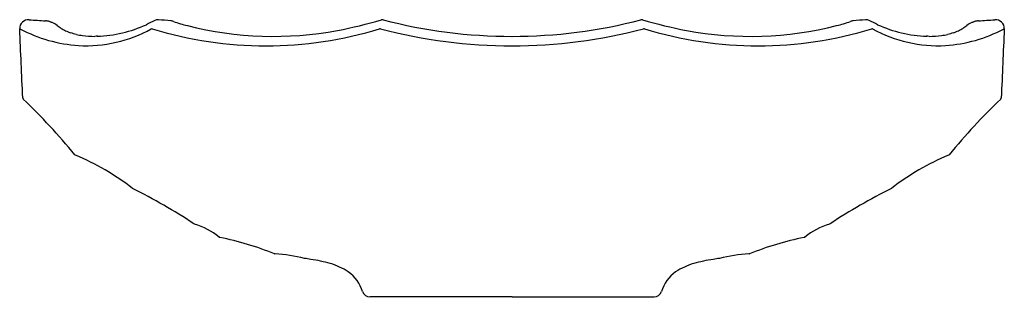
# Model space of a CAD drawing. Extents: x -3 to 13.9, y 6.3 to 11.1.
import ezdxf

# ---------------------------------------------------------------- set-up
doc = ezdxf.new("R2010")
doc.units = 0
doc.header["$LTSCALE"] = 0.64311
doc.layers.get('0').update_dxf_attribs({"linetype": 'CONTINUOUS'})
doc.layers.get('DEFPOINTS').update_dxf_attribs({"linetype": 'CONTINUOUS'})
doc.styles.get("Standard").update_dxf_attribs({"font": 'txt', "width": 0.8})

msp = doc.modelspace()

# ---------------------------------------------------------------- linework, layer by layer
for q in [(3, 6.28), (7.898, 6.28)]:
    msp.add_line((5.449, 6.28), q)
for centre, radius, start, end in [((-2.888, 10.905), 0.153, 86.3579, 182.1533), ((27263.073, 396633.253), 397558.296, 266.06736598, 266.06740716), ((-2.607, 10.812), 0.226, 79.8125, 86.5704), ((146.127, -286.643), 331.931, 116.25539, 116.28346), ((-0.655, 10.942), 0.115, 85.729, 118.9471), ((-32.923, -333.358), 345.924, 84.61124, 84.64615), ((-0.47, 10.701), 0.338, 83.3402, 84.2099), ((-0.927, 8.155), 2.924, 79.8247, 80.2311), ((1.06, 18.267), 7.522, 280.5686, 286.5023), ((3.214, 11.004), 0.0532, 78.3176, 108.3475), ((5.449, 19.559), 8.789, 255.3421, 269.9996), ((5.448, 19.559), 8.789, 270.0004, 284.6579), ((7.683, 11.004), 0.0532, 71.6525, 101.6824), ((9.837, 18.267), 7.522, 253.4977, 259.4314), ((11.824, 8.155), 2.924, 99.7689, 100.1753), ((11.367, 10.701), 0.338, 95.7901, 96.6598), ((43.82, -333.358), 345.924, 95.35385, 95.38876), ((11.552, 10.942), 0.115, 61.0529, 94.271), ((-135.23, -286.643), 331.931, 63.71654, 63.74461), ((13.504, 10.812), 0.226, 93.4296, 100.1875), ((-27252.176, 396633.253), 397558.296, 273.93259284, 273.93263402), ((13.785, 10.905), 0.153, 357.8467, 93.6421), ((-2.939, 11.08), 0.206, 240.3335, 243.9818), ((-52847.905, -2296.953), 52895.235, 2.4993561, 2.500644), ((-1.856, 13.129), 2.523, 242.2763, 266.1343), ((-3.184, 6.753), 4.326, 81.6043, 81.8017), ((-2.546, 11.058), 0.0263, 256.4168, 257.2248), ((-3.164, 8.381), 2.721, 76.6402, 77.0014), ((-2.559, 10.899), 0.131, 69.7868, 79.5308), ((1.223, 22.456), 12.029, 251.9006, 251.9969), ((-2.285, 11.501), 0.528, 246.6416, 248.2334), ((-2.62, 10.677), 0.361, 51.5509, 67.3487), ((-0.784, 13.016), 2.613, 231.9134, 233.7661), ((14.84, 41.8), 35.342, 240.9362, 241.0811), ((-1.902, 12.954), 2.346, 266.9773, 298.8222), ((-1.791, 13.035), 2.266, 272.2362, 294.3621), ((-0.764, 10.865), 0.0344, 80.0683, 101.5121), ((1.204, 17.354), 6.747, 253.0947, 286.9053), ((-0.469, 10.785), 0.255, 71.7761, 76.6776), ((0.657, 14.067), 3.215, 250.997, 255.4663), ((1.332, 16.78), 6.011, 255.7314, 280.6226), ((3.175, 10.845), 0.0543, 81.4088, 99.9317), ((5.447, 19.54), 8.933, 255.3172, 270.0076), ((5.45, 19.54), 8.933, 269.9924, 284.6828), ((7.722, 10.845), 0.0543, 80.0683, 98.5912), ((9.693, 17.354), 6.747, 253.0947, 286.9053), ((9.565, 16.78), 6.011, 259.3774, 284.2686), ((10.24, 14.067), 3.215, 284.5337, 289.003), ((11.366, 10.785), 0.255, 103.3224, 108.2239), ((11.661, 10.865), 0.0344, 78.4879, 99.9317), ((12.799, 12.954), 2.346, 241.1778, 273.0227), ((12.688, 13.035), 2.266, 245.6379, 267.7638), ((12.753, 13.129), 2.523, 273.8657, 297.7237), ((-3.943, 41.8), 35.342, 298.9189, 299.0638), ((11.681, 13.016), 2.613, 306.2339, 308.0866), ((13.517, 10.677), 0.361, 112.6513, 128.4491), ((13.182, 11.501), 0.528, 291.7666, 293.3584), ((9.674, 22.456), 12.029, 288.0031, 288.0994), ((13.456, 10.899), 0.131, 100.4692, 110.2132), ((14.061, 8.381), 2.721, 102.9986, 103.3598), ((13.443, 11.058), 0.0263, 282.7752, 283.5832), ((14.081, 6.753), 4.326, 98.1983, 98.3957), ((52858.802, -2296.953), 52895.235, 177.499356, 177.5006439), ((13.836, 11.08), 0.206, 296.0182, 299.6665), ((3.945, 26.289), 16.621, 248.1161, 248.4477), ((-13.716, -31.1), 43.492, 74.4589, 74.5929), ((1.776, 32.027), 21.569, 259.7493, 260.0352), ((-1.731, 12.641), 1.871, 263.0787, 269.5147), ((-1.656, 6.383), 4.388, 90.6022, 91.2023), ((12.553, 6.383), 4.388, 88.7977, 89.3978), ((12.628, 12.641), 1.871, 270.4853, 276.9213), ((9.122, 32.027), 21.569, 279.9648, 280.2507), ((24.613, -31.1), 43.492, 105.4071, 105.5411), ((6.952, 26.289), 16.621, 291.5523, 291.8839), ((-2.954, 9.712), 0.0347, 182.2879, 226.7722), ((-10.196, 2.11), 10.464, 39.2406, 46.3913), ((21.093, 2.11), 10.464, 133.6087, 140.7594), ((13.851, 9.712), 0.0347, 313.2278, 357.7121), ((125.26, 179.639), 213.139, 233.30873, 233.31336), ((-3.779, 4.667), 4.396, 52.4433, 67.2241), ((14.676, 4.667), 4.396, 112.7759, 127.5567), ((-114.363, 179.639), 213.139, 306.68664, 306.69127), ((-0.336, 9.373), 1.44, 237.9936, 238.2588), ((11.233, 9.373), 1.44, 301.7412, 302.0064), ((-5.69, -1.051), 10.283, 56.6485, 63.4537), ((16.587, -1.051), 10.283, 116.5463, 123.3515), ((-3.066, 0.572), 7.596, 66.4084, 66.4986), ((-0.381, 6.35), 1.236, 51.004, 73.2551), ((11.278, 6.35), 1.236, 106.7449, 128.996), ((13.963, 0.572), 7.596, 113.5014, 113.5916), ((1.464, 9.713), 2.629, 246.0434, 246.3782), ((0.403, 7.32), 0.0119, 233.033, 233.7397), ((-0.69, 1.945), 5.471, 68.0674, 78.3971), ((11.587, 1.945), 5.471, 101.6029, 111.9326), ((9.433, 9.713), 2.629, 293.6218, 293.9566), ((10.494, 7.32), 0.0119, 306.2603, 306.967), ((1.01, 5.577), 1.483, 76.2002, 76.6139), ((1.241, 4.501), 2.52, 75.602, 87.2144), ((9.656, 4.501), 2.52, 92.7856, 104.398), ((9.887, 5.577), 1.483, 103.3861, 103.7998), ((1.681, 5.245), 1.707, 79.8985, 83.7111), ((1.622, 4.472), 2.479, 73.7534, 81.706), ((2.012, 5.79), 1.105, 56.2354, 74.0834), ((8.885, 5.79), 1.105, 105.9166, 123.7646), ((9.275, 4.472), 2.479, 98.294, 106.2466), ((9.216, 5.245), 1.707, 96.2889, 100.1015), ((2.253, 6.177), 0.649, 17.2088, 54.9021), ((8.644, 6.177), 0.649, 125.0979, 162.7912), ((2.998, 6.412), 0.132, 198.94, 270.7297), ((7.899, 6.412), 0.132, 269.2703, 341.06)]:
    msp.add_arc(centre, radius, start, end)

# ---------------------------------------------------------------- texts
at = {"layer": 'DEFPOINTS'}
for tag, p, s in [('MODELNUMBER', (5.444, 6.276), 'K-2373'), ('TRADENAME', (5.444, 6.275), 'BRIOLETTE'), ('PRODUCT', (5.444, 6.273), 'BATHROOM SINK'), ('MATERIAL', (5.444, 6.271), 'GLASS')]:
    msp.add_attdef(tag, p, s, height=0.001, dxfattribs=at)

doc.saveas('drawing.dxf')
